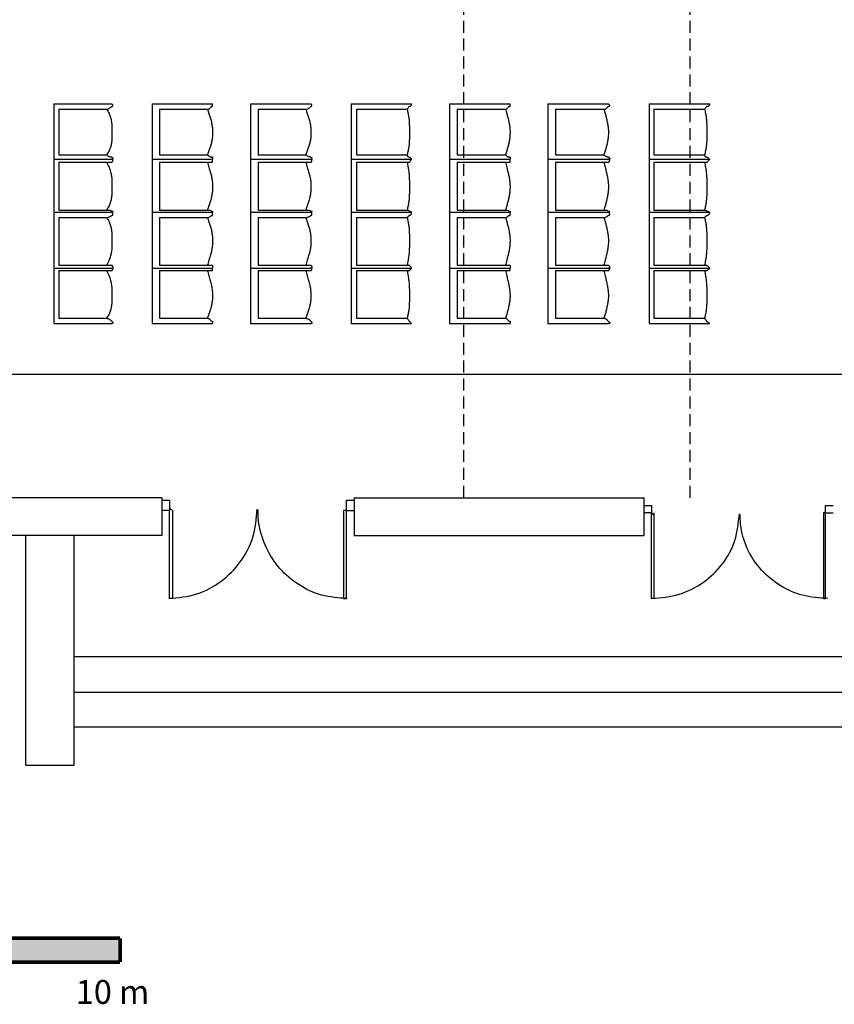
# Model space of a CAD drawing. Units: inches. Extents: x -6539 to 2128, y -1077 to 5503.
# Drawn here: x -1011 to -328, y -860 to -34 of the extents above; entities that cross this region are included whole.
import ezdxf

# ---------------------------------------------------------------- set-up
doc = ezdxf.new("R2010")
doc.units = ezdxf.units.IN
doc.header["$MEASUREMENT"] = 0
doc.linetypes.add('DCAD_Hidden', pattern=[36, 12, -6, 12, -6])
for name, color, linetype in [('15', 200, 'Continuous'), ('2', 12, 'DCAD_Hidden'), ('31', 7, 'Continuous'), ('4', 251, 'Continuous')]:
    doc.layers.add(name, color=color, linetype=linetype)
doc.styles.add('DC_TEXTSTYLE2', font='ariblk.TTF', dxfattribs={"height": 0.2})

# ---------------------------------------------------------------- blocks, each defined once
blk = doc.blocks.new('Echelle')
at = {"layer": '4', "linetype": 'Continuous', "ltscale": 0.001}
for points in [[(28.517, 58.6696), (28.517, 58.8754), (29.5461, 58.8754), (29.5461, 58.6696)], [(33.6622, 58.6696), (38.8074, 58.6696), (38.8074, 58.8754), (33.6622, 58.8754)]]:
    blk.add_hatch(color=7, dxfattribs=at).paths.add_polyline_path(points)
at = {"layer": '4', "color": 7, "linetype": 'Continuous', "ltscale": 2, "const_width": 0.0309}
for points in [[(28.517, 58.6696), (28.517, 58.8754)], [(28.517, 58.8754), (38.8074, 58.8754)], [(29.5461, 58.6696), (29.5461, 58.8754)], [(30.5751, 58.6696), (30.5751, 58.8754)], [(31.6041, 58.6696), (31.6041, 58.8754)], [(32.6332, 58.6696), (32.6332, 58.8754)], [(33.6622, 58.6696), (33.6622, 58.8754)], [(38.8074, 58.6696), (38.8074, 58.8754)], [(28.517, 58.6696), (38.8074, 58.6696)]]:
    blk.add_lwpolyline(points, dxfattribs=at)
at = {"layer": '4', "color": 7, "linetype": 'Continuous', "style": 'DC_TEXTSTYLE2'}
for s, height, p in [('0', 0.2058, (28.4212, 58.3094)), ('1', 0.2058, (29.4502, 58.3094)), ('2', 0.2058, (30.4792, 58.3094)), ('3', 0.2058, (31.5083, 58.3094)), ('4', 0.2058, (32.5373, 58.3094)), ('5', 0.2058, (33.5664, 58.3094)), ('10 m', 0.20581, (38.4241, 58.3094))]:
    blk.add_text(s, height=height, dxfattribs=at).set_placement(p)

msp = doc.modelspace()

# ---------------------------------------------------------------- linework, layer by layer
at = {"layer": '15', "color": 7, "linetype": 'DCAD_Hidden', "ltscale": 0.833333}
for p, q in [((-638.78, -434.78), (-638.78, 759.02)), ((-448.78, -434.78), (-448.78, 759.02))]:
    msp.add_line(p, q, dxfattribs=at)
at = {"layer": '2', "color": 7, "linetype": 'Continuous', "ltscale": 0.75}
for points in [[(-982.93, -104.58), (-982.93, -109.4), (-982.93, -120.9), (-982.93, -134.62), (-982.93, -146.11), (-982.93, -150.93)], [(-982.93, -104.58), (-977.84, -104.58), (-965.71, -104.58), (-951.24, -104.58), (-939.12, -104.58), (-934.03, -104.58)], [(-938.48, -109.02), (-937.39, -108.8), (-936.3, -108.26), (-935.31, -107.58), (-934.53, -106.95), (-934.09, -106.54), (-933.99, -106.48), (-933.72, -106.45), (-933.39, -106.3), (-933.19, -105.99), (-933.33, -105.44), (-934.03, -104.58)], [(-900.38, -104.58), (-900.38, -109.4), (-900.38, -120.9), (-900.38, -134.62), (-900.38, -146.11), (-900.38, -150.93)], [(-900.38, -104.58), (-895.09, -104.58), (-882.49, -104.58), (-867.46, -104.58), (-854.86, -104.58), (-849.58, -104.58)], [(-854.02, -109.02), (-852.86, -108.8), (-852.04, -108.26), (-851.41, -107.58), (-850.8, -106.95), (-850.05, -106.54), (-849.58, -106.48), (-849.58, -106.45), (-849.58, -106.3), (-849.58, -105.99), (-849.58, -105.44), (-849.58, -104.58)], [(-817.83, -104.58), (-817.83, -109.4), (-817.83, -120.9), (-817.83, -134.62), (-817.83, -146.11), (-817.83, -150.93)], [(-817.83, -104.58), (-812.54, -104.58), (-799.94, -104.58), (-784.91, -104.58), (-772.31, -104.58), (-767.03, -104.58)], [(-771.47, -109.02), (-770.16, -108.8), (-769.01, -108.26), (-768.09, -107.58), (-767.42, -106.95), (-767.07, -106.54), (-766.98, -106.48), (-766.72, -106.45), (-766.38, -106.3), (-766.18, -105.99), (-766.33, -105.44), (-767.03, -104.58)], [(-733.37, -104.58), (-733.37, -109.4), (-733.37, -120.9), (-733.37, -134.62), (-733.37, -146.11), (-733.37, -150.93)], [(-733.37, -104.58), (-728.09, -104.58), (-715.49, -104.58), (-700.45, -104.58), (-687.85, -104.58), (-682.57, -104.58)], [(-686.38, -109.02), (-686.21, -108.8), (-685.81, -108.26), (-685.3, -107.58), (-684.82, -106.95), (-684.52, -106.54), (-684.43, -106.48), (-684.13, -106.45), (-683.65, -106.3), (-683.14, -105.99), (-682.74, -105.44), (-682.57, -104.58)], [(-650.82, -104.58), (-650.82, -109.4), (-650.82, -120.9), (-650.82, -134.62), (-650.82, -146.11), (-650.82, -150.93)], [(-650.82, -104.58), (-645.54, -104.58), (-632.94, -104.58), (-617.9, -104.58), (-605.3, -104.58), (-600.02, -104.58)], [(-603.83, -109.02), (-602.96, -108.8), (-602.32, -108.26), (-601.8, -107.58), (-601.23, -106.95), (-600.5, -106.54), (-600.02, -106.48), (-600.02, -106.45), (-600.02, -106.3), (-600.02, -105.99), (-600.02, -105.44), (-600.02, -104.58)], [(-568.27, -104.58), (-568.27, -109.4), (-568.27, -120.9), (-568.27, -134.62), (-568.27, -146.11), (-568.27, -150.93)], [(-568.27, -104.58), (-562.99, -104.58), (-550.39, -104.58), (-535.35, -104.58), (-522.75, -104.58), (-517.47, -104.58)], [(-521.28, -109.02), (-520.25, -108.8), (-519.29, -108.26), (-518.47, -107.58), (-517.86, -106.95), (-517.52, -106.54), (-517.41, -106.48), (-517.06, -106.45), (-516.61, -106.3), (-516.35, -105.99), (-516.54, -105.44), (-517.47, -104.58)], [(-483.18, -104.58), (-483.18, -109.4), (-483.18, -120.9), (-483.18, -134.62), (-483.18, -146.11), (-483.18, -150.93)], [(-483.18, -104.58), (-477.9, -104.58), (-465.3, -104.58), (-450.26, -104.58), (-437.66, -104.58), (-432.38, -104.58)], [(-436.83, -109.02), (-436.66, -108.8), (-436.25, -108.26), (-435.74, -107.58), (-435.27, -106.95), (-434.96, -106.54), (-434.86, -106.48), (-434.46, -106.45), (-433.82, -106.3), (-433.14, -105.99), (-432.6, -105.44), (-432.38, -104.58)], [(-978.48, -109.02), (-978.48, -112.99), (-978.48, -122.43), (-978.48, -133.71), (-978.48, -143.16), (-978.48, -147.12)], [(-978.48, -109.02), (-974.32, -109.02), (-964.4, -109.02), (-952.56, -109.02), (-942.64, -109.02), (-938.48, -109.02)], [(-938.48, -109.02), (-936.47, -112.49), (-935.18, -115.95), (-934.45, -119.41), (-934.12, -122.88), (-934.03, -126.34), (-934.03, -130.23), (-934.12, -134.09), (-934.45, -137.51), (-935.18, -140.68), (-936.47, -143.81), (-938.48, -147.12)], [(-894.03, -109.02), (-894.03, -112.99), (-894.03, -122.43), (-894.03, -133.71), (-894.03, -143.16), (-894.03, -147.12)], [(-894.03, -109.02), (-889.86, -109.02), (-879.94, -109.02), (-868.1, -109.02), (-858.18, -109.02), (-854.02, -109.02)], [(-854.02, -109.02), (-852.71, -112.49), (-851.56, -115.95), (-850.64, -119.41), (-849.97, -122.88), (-849.62, -126.34), (-849.62, -130.23), (-849.97, -134.09), (-850.64, -137.51), (-851.56, -140.68), (-852.71, -143.81), (-854.02, -147.12)], [(-811.48, -109.02), (-811.48, -112.99), (-811.48, -122.43), (-811.48, -133.71), (-811.48, -143.16), (-811.48, -147.12)], [(-811.48, -109.02), (-807.31, -109.02), (-797.39, -109.02), (-785.55, -109.02), (-775.63, -109.02), (-771.47, -109.02)], [(-771.47, -109.02), (-770.16, -112.49), (-769.01, -115.95), (-768.09, -119.41), (-767.42, -122.88), (-767.07, -126.34), (-767.07, -130.23), (-767.42, -134.09), (-768.09, -137.51), (-769.01, -140.68), (-770.16, -143.81), (-771.47, -147.12)], [(-728.93, -109.02), (-728.93, -112.99), (-728.93, -122.43), (-728.93, -133.71), (-728.93, -143.16), (-728.93, -147.12)], [(-728.93, -109.02), (-724.5, -109.02), (-713.95, -109.02), (-701.36, -109.02), (-690.81, -109.02), (-686.38, -109.02)], [(-686.38, -109.02), (-685.52, -112.49), (-684.97, -115.95), (-684.65, -119.41), (-684.51, -122.88), (-684.48, -126.34), (-684.48, -130.23), (-684.51, -134.09), (-684.65, -137.51), (-684.97, -140.68), (-685.52, -143.81), (-686.38, -147.12)], [(-644.47, -109.02), (-644.47, -112.99), (-644.47, -122.43), (-644.47, -133.71), (-644.47, -143.16), (-644.47, -147.12)], [(-644.47, -109.02), (-640.24, -109.02), (-630.17, -109.02), (-618.14, -109.02), (-608.06, -109.02), (-603.83, -109.02)], [(-603.83, -109.02), (-602.8, -112.49), (-601.84, -115.95), (-601.02, -119.41), (-600.41, -122.88), (-600.07, -126.34), (-600.07, -130.23), (-600.41, -134.09), (-601.02, -137.51), (-601.84, -140.68), (-602.8, -143.81), (-603.83, -147.12)], [(-561.92, -109.02), (-561.92, -112.99), (-561.92, -122.43), (-561.92, -133.71), (-561.92, -143.16), (-561.92, -147.12)], [(-561.92, -109.02), (-557.69, -109.02), (-547.62, -109.02), (-535.59, -109.02), (-525.51, -109.02), (-521.28, -109.02)], [(-521.28, -109.02), (-520.25, -112.49), (-519.29, -115.95), (-518.47, -119.41), (-517.86, -122.88), (-517.52, -126.34), (-517.52, -130.23), (-517.86, -134.09), (-518.47, -137.51), (-519.29, -140.68), (-520.25, -143.81), (-521.28, -147.12)], [(-479.37, -109.02), (-479.37, -112.99), (-479.37, -122.43), (-479.37, -133.71), (-479.37, -143.16), (-479.37, -147.12)], [(-479.37, -109.02), (-474.95, -109.02), (-464.39, -109.02), (-451.8, -109.02), (-441.25, -109.02), (-436.83, -109.02)], [(-436.83, -109.02), (-435.96, -112.49), (-435.41, -115.95), (-435.1, -119.41), (-434.96, -122.88), (-434.92, -126.34), (-434.92, -130.23), (-434.96, -134.09), (-435.1, -137.51), (-435.41, -140.68), (-435.96, -143.81), (-436.83, -147.12)], [(-978.48, -147.12), (-974.32, -147.12), (-964.4, -147.12), (-952.56, -147.12), (-942.64, -147.12), (-938.48, -147.12)], [(-938.48, -147.12), (-937.39, -147.99), (-936.3, -148.54), (-935.31, -148.85), (-934.53, -148.99), (-934.09, -149.03), (-933.99, -149.07), (-933.72, -149.38), (-933.39, -149.85), (-933.19, -150.36), (-933.33, -150.77), (-934.03, -150.93)], [(-894.03, -147.12), (-889.86, -147.12), (-879.94, -147.12), (-868.1, -147.12), (-858.18, -147.12), (-854.02, -147.12)], [(-854.02, -147.12), (-852.86, -147.99), (-852.04, -148.54), (-851.41, -148.85), (-850.8, -148.99), (-850.05, -149.03), (-849.58, -149.07), (-849.58, -149.38), (-849.58, -149.85), (-849.58, -150.36), (-849.58, -150.77), (-849.58, -150.93)], [(-811.48, -147.12), (-807.31, -147.12), (-797.39, -147.12), (-785.55, -147.12), (-775.63, -147.12), (-771.47, -147.12)], [(-771.47, -147.12), (-770.16, -147.99), (-769.01, -148.54), (-768.09, -148.85), (-767.42, -148.99), (-767.07, -149.03), (-766.98, -149.07), (-766.72, -149.38), (-766.38, -149.85), (-766.18, -150.36), (-766.33, -150.77), (-767.03, -150.93)], [(-728.93, -147.12), (-724.5, -147.12), (-713.95, -147.12), (-701.36, -147.12), (-690.81, -147.12), (-686.38, -147.12)], [(-686.38, -147.12), (-686.21, -147.99), (-685.81, -148.54), (-685.3, -148.85), (-684.82, -148.99), (-684.52, -149.03), (-684.43, -149.07), (-684.13, -149.38), (-683.65, -149.85), (-683.14, -150.36), (-682.74, -150.77), (-682.57, -150.93)], [(-644.47, -147.12), (-640.24, -147.12), (-630.17, -147.12), (-618.14, -147.12), (-608.06, -147.12), (-603.83, -147.12)], [(-603.83, -147.12), (-602.96, -147.99), (-602.32, -148.54), (-601.8, -148.85), (-601.23, -148.99), (-600.5, -149.03), (-600.02, -149.07), (-600.02, -149.38), (-600.02, -149.85), (-600.02, -150.36), (-600.02, -150.77), (-600.02, -150.93)], [(-561.92, -147.12), (-557.69, -147.12), (-547.62, -147.12), (-535.59, -147.12), (-525.51, -147.12), (-521.28, -147.12)], [(-521.28, -147.12), (-520.25, -147.99), (-519.29, -148.54), (-518.47, -148.85), (-517.86, -148.99), (-517.52, -149.03), (-517.41, -149.07), (-517.06, -149.38), (-516.61, -149.85), (-516.35, -150.36), (-516.54, -150.77), (-517.47, -150.93)], [(-479.37, -147.12), (-474.95, -147.12), (-464.39, -147.12), (-451.8, -147.12), (-441.25, -147.12), (-436.83, -147.12)], [(-436.83, -147.12), (-436.66, -147.99), (-436.25, -148.54), (-435.74, -148.85), (-435.27, -148.99), (-434.96, -149.03), (-434.86, -149.07), (-434.46, -149.38), (-433.82, -149.85), (-433.14, -150.36), (-432.6, -150.77), (-432.38, -150.93)], [(-982.93, -150.93), (-977.84, -150.93), (-965.71, -150.93), (-951.24, -150.93), (-939.12, -150.93), (-934.03, -150.93)], [(-982.93, -150.93), (-982.93, -155.56), (-982.93, -166.58), (-982.93, -179.74), (-982.93, -190.76), (-982.93, -195.38)], [(-982.93, -150.93), (-977.84, -150.93), (-965.71, -150.93), (-951.24, -150.93), (-939.12, -150.93), (-934.03, -150.93)], [(-978.48, -153.47), (-978.48, -157.63), (-978.48, -167.56), (-978.48, -179.4), (-978.48, -189.32), (-978.48, -193.48)], [(-978.48, -153.47), (-974.32, -153.47), (-964.4, -153.47), (-952.56, -153.47), (-942.64, -153.47), (-938.48, -153.47)], [(-938.48, -153.47), (-937.39, -153.47), (-936.3, -153.47), (-935.31, -153.47), (-934.53, -153.47), (-934.09, -153.47), (-933.99, -153.41), (-933.72, -153.01), (-933.39, -152.38), (-933.19, -151.7), (-933.33, -151.16), (-934.03, -150.93)], [(-938.48, -153.47), (-936.47, -157.64), (-935.18, -161.33), (-934.45, -164.82), (-934.12, -168.37), (-934.03, -172.27), (-934.03, -176.16), (-934.12, -179.62), (-934.45, -183.09), (-935.18, -186.55), (-936.47, -190.02), (-938.48, -193.48)], [(-900.38, -150.93), (-895.09, -150.93), (-882.49, -150.93), (-867.46, -150.93), (-854.86, -150.93), (-849.58, -150.93)], [(-900.38, -150.93), (-900.38, -155.56), (-900.38, -166.58), (-900.38, -179.74), (-900.38, -190.76), (-900.38, -195.38)], [(-900.38, -150.93), (-895.09, -150.93), (-882.49, -150.93), (-867.46, -150.93), (-854.86, -150.93), (-849.58, -150.93)], [(-894.03, -153.47), (-894.03, -157.63), (-894.03, -167.56), (-894.03, -179.4), (-894.03, -189.32), (-894.03, -193.48)], [(-894.03, -153.47), (-889.86, -153.47), (-879.94, -153.47), (-868.1, -153.47), (-858.18, -153.47), (-854.02, -153.47)], [(-854.02, -153.47), (-852.86, -153.47), (-852.04, -153.47), (-851.41, -153.47), (-850.8, -153.47), (-850.05, -153.47), (-849.58, -153.41), (-849.58, -153.01), (-849.58, -152.38), (-849.58, -151.7), (-849.58, -151.16), (-849.58, -150.93)], [(-854.02, -153.47), (-852.71, -157.64), (-851.56, -161.33), (-850.64, -164.82), (-849.97, -168.37), (-849.62, -172.27), (-849.62, -176.16), (-849.97, -179.62), (-850.64, -183.09), (-851.56, -186.55), (-852.71, -190.02), (-854.02, -193.48)], [(-817.83, -150.93), (-812.54, -150.93), (-799.94, -150.93), (-784.91, -150.93), (-772.31, -150.93), (-767.03, -150.93)], [(-817.83, -150.93), (-817.83, -155.56), (-817.83, -166.58), (-817.83, -179.74), (-817.83, -190.76), (-817.83, -195.38)], [(-817.83, -150.93), (-812.54, -150.93), (-799.94, -150.93), (-784.91, -150.93), (-772.31, -150.93), (-767.03, -150.93)], [(-811.48, -153.47), (-811.48, -157.63), (-811.48, -167.56), (-811.48, -179.4), (-811.48, -189.32), (-811.48, -193.48)], [(-811.48, -153.47), (-807.31, -153.47), (-797.39, -153.47), (-785.55, -153.47), (-775.63, -153.47), (-771.47, -153.47)], [(-771.47, -153.47), (-770.16, -153.47), (-769.01, -153.47), (-768.09, -153.47), (-767.42, -153.47), (-767.07, -153.47), (-766.98, -153.41), (-766.72, -153.01), (-766.38, -152.38), (-766.18, -151.7), (-766.33, -151.16), (-767.03, -150.93)], [(-771.47, -153.47), (-770.16, -157.64), (-769.01, -161.33), (-768.09, -164.82), (-767.42, -168.37), (-767.07, -172.27), (-767.07, -176.16), (-767.42, -179.62), (-768.09, -183.09), (-769.01, -186.55), (-770.16, -190.02), (-771.47, -193.48)], [(-733.37, -150.93), (-728.09, -150.93), (-715.49, -150.93), (-700.45, -150.93), (-687.85, -150.93), (-682.57, -150.93)], [(-733.37, -150.93), (-733.37, -155.56), (-733.37, -166.58), (-733.37, -179.74), (-733.37, -190.76), (-733.37, -195.38)], [(-733.37, -150.93), (-728.09, -150.93), (-715.49, -150.93), (-700.45, -150.93), (-687.85, -150.93), (-682.57, -150.93)], [(-728.93, -153.47), (-728.93, -157.63), (-728.93, -167.56), (-728.93, -179.4), (-728.93, -189.32), (-728.93, -193.48)], [(-728.93, -153.47), (-724.5, -153.47), (-713.95, -153.47), (-701.36, -153.47), (-690.81, -153.47), (-686.38, -153.47)], [(-686.38, -153.47), (-686.21, -153.47), (-685.81, -153.47), (-685.3, -153.47), (-684.82, -153.47), (-684.52, -153.47), (-684.43, -153.41), (-684.13, -153.01), (-683.65, -152.38), (-683.14, -151.7), (-682.74, -151.16), (-682.57, -150.93)], [(-686.38, -153.47), (-685.52, -157.64), (-684.97, -161.33), (-684.65, -164.82), (-684.51, -168.37), (-684.48, -172.27), (-684.48, -176.16), (-684.51, -179.62), (-684.65, -183.09), (-684.97, -186.55), (-685.52, -190.02), (-686.38, -193.48)], [(-650.82, -150.93), (-645.54, -150.93), (-632.94, -150.93), (-617.9, -150.93), (-605.3, -150.93), (-600.02, -150.93)], [(-650.82, -150.93), (-650.82, -155.56), (-650.82, -166.58), (-650.82, -179.74), (-650.82, -190.76), (-650.82, -195.38)], [(-650.82, -150.93), (-645.54, -150.93), (-632.94, -150.93), (-617.9, -150.93), (-605.3, -150.93), (-600.02, -150.93)], [(-644.47, -153.47), (-644.47, -157.63), (-644.47, -167.56), (-644.47, -179.4), (-644.47, -189.32), (-644.47, -193.48)], [(-644.47, -153.47), (-640.24, -153.47), (-630.17, -153.47), (-618.14, -153.47), (-608.06, -153.47), (-603.83, -153.47)], [(-603.83, -153.47), (-602.96, -153.47), (-602.32, -153.47), (-601.8, -153.47), (-601.23, -153.47), (-600.5, -153.47), (-600.02, -153.41), (-600.02, -153.01), (-600.02, -152.38), (-600.02, -151.7), (-600.02, -151.16), (-600.02, -150.93)], [(-603.83, -153.47), (-602.8, -157.64), (-601.84, -161.33), (-601.02, -164.82), (-600.41, -168.37), (-600.07, -172.27), (-600.07, -176.16), (-600.41, -179.62), (-601.02, -183.09), (-601.84, -186.55), (-602.8, -190.02), (-603.83, -193.48)], [(-568.27, -150.93), (-562.99, -150.93), (-550.39, -150.93), (-535.35, -150.93), (-522.75, -150.93), (-517.47, -150.93)], [(-568.27, -150.93), (-568.27, -155.56), (-568.27, -166.58), (-568.27, -179.74), (-568.27, -190.76), (-568.27, -195.38)], [(-568.27, -150.93), (-562.99, -150.93), (-550.39, -150.93), (-535.35, -150.93), (-522.75, -150.93), (-517.47, -150.93)], [(-561.92, -153.47), (-561.92, -157.63), (-561.92, -167.56), (-561.92, -179.4), (-561.92, -189.32), (-561.92, -193.48)], [(-561.92, -153.47), (-557.69, -153.47), (-547.62, -153.47), (-535.59, -153.47), (-525.51, -153.47), (-521.28, -153.47)], [(-521.28, -153.47), (-520.25, -153.47), (-519.29, -153.47), (-518.47, -153.47), (-517.86, -153.47), (-517.52, -153.47), (-517.41, -153.41), (-517.06, -153.01), (-516.61, -152.38), (-516.35, -151.7), (-516.54, -151.16), (-517.47, -150.93)], [(-521.28, -153.47), (-520.25, -157.64), (-519.29, -161.33), (-518.47, -164.82), (-517.86, -168.37), (-517.52, -172.27), (-517.52, -176.16), (-517.86, -179.62), (-518.47, -183.09), (-519.29, -186.55), (-520.25, -190.02), (-521.28, -193.48)], [(-483.18, -150.93), (-477.9, -150.93), (-465.3, -150.93), (-450.26, -150.93), (-437.66, -150.93), (-432.38, -150.93)], [(-483.18, -150.93), (-483.18, -155.56), (-483.18, -166.58), (-483.18, -179.74), (-483.18, -190.76), (-483.18, -195.38)], [(-483.18, -150.93), (-477.9, -150.93), (-465.3, -150.93), (-450.26, -150.93), (-437.66, -150.93), (-432.38, -150.93)], [(-479.37, -153.47), (-479.37, -157.63), (-479.37, -167.56), (-479.37, -179.4), (-479.37, -189.32), (-479.37, -193.48)], [(-479.37, -153.47), (-474.95, -153.47), (-464.39, -153.47), (-451.8, -153.47), (-441.25, -153.47), (-436.83, -153.47)], [(-436.83, -153.47), (-436.66, -153.47), (-436.25, -153.47), (-435.74, -153.47), (-435.27, -153.47), (-434.96, -153.47), (-434.86, -153.41), (-434.46, -153.01), (-433.82, -152.38), (-433.14, -151.7), (-432.6, -151.16), (-432.38, -150.93)], [(-436.83, -153.47), (-435.96, -157.64), (-435.41, -161.33), (-435.1, -164.82), (-434.96, -168.37), (-434.92, -172.27), (-434.92, -176.16), (-434.96, -179.62), (-435.1, -183.09), (-435.41, -186.55), (-435.96, -190.02), (-436.83, -193.48)], [(-982.93, -195.38), (-977.84, -195.38), (-965.71, -195.38), (-951.24, -195.38), (-939.12, -195.38), (-934.03, -195.38)], [(-982.93, -195.38), (-982.93, -200.27), (-982.93, -211.92), (-982.93, -225.83), (-982.93, -237.49), (-982.93, -242.37)], [(-982.93, -195.38), (-977.84, -195.38), (-965.71, -195.38), (-951.24, -195.38), (-939.12, -195.38), (-934.03, -195.38)], [(-978.48, -193.48), (-974.32, -193.48), (-964.4, -193.48), (-952.56, -193.48), (-942.64, -193.48), (-938.48, -193.48)], [(-938.48, -193.48), (-937.39, -193.49), (-936.3, -193.57), (-935.31, -193.79), (-934.53, -194.21), (-934.09, -194.91), (-933.99, -194.95), (-933.72, -194.56), (-933.39, -194.61), (-933.19, -194.9), (-933.33, -195.23), (-934.03, -195.38)], [(-938.48, -199.83), (-937.39, -199.66), (-936.3, -199.26), (-935.31, -198.75), (-934.53, -198.27), (-934.09, -197.97), (-933.99, -197.92), (-933.72, -197.87), (-933.39, -197.69), (-933.19, -197.27), (-933.33, -196.53), (-934.03, -195.38)], [(-900.38, -195.38), (-895.09, -195.38), (-882.49, -195.38), (-867.46, -195.38), (-854.86, -195.38), (-849.58, -195.38)], [(-900.38, -195.38), (-900.38, -200.27), (-900.38, -211.92), (-900.38, -225.83), (-900.38, -237.49), (-900.38, -242.37)], [(-900.38, -195.38), (-895.09, -195.38), (-882.49, -195.38), (-867.46, -195.38), (-854.86, -195.38), (-849.58, -195.38)], [(-894.03, -193.48), (-889.86, -193.48), (-879.94, -193.48), (-868.1, -193.48), (-858.18, -193.48), (-854.02, -193.48)], [(-854.02, -193.48), (-852.86, -193.49), (-852.04, -193.57), (-851.41, -193.79), (-850.8, -194.21), (-850.05, -194.91), (-849.58, -194.95), (-849.58, -194.56), (-849.58, -194.61), (-849.58, -194.9), (-849.58, -195.23), (-849.58, -195.38)], [(-854.02, -199.83), (-852.86, -199.66), (-852.04, -199.26), (-851.41, -198.75), (-850.8, -198.27), (-850.05, -197.97), (-849.58, -197.92), (-849.58, -197.87), (-849.58, -197.69), (-849.58, -197.27), (-849.58, -196.53), (-849.58, -195.38)], [(-817.83, -195.38), (-812.54, -195.38), (-799.94, -195.38), (-784.91, -195.38), (-772.31, -195.38), (-767.03, -195.38)], [(-817.83, -195.38), (-817.83, -200.27), (-817.83, -211.92), (-817.83, -225.83), (-817.83, -237.49), (-817.83, -242.37)], [(-817.83, -195.38), (-812.54, -195.38), (-799.94, -195.38), (-784.91, -195.38), (-772.31, -195.38), (-767.03, -195.38)], [(-811.48, -193.48), (-807.31, -193.48), (-797.39, -193.48), (-785.55, -193.48), (-775.63, -193.48), (-771.47, -193.48)], [(-771.47, -193.48), (-770.16, -193.49), (-769.01, -193.57), (-768.09, -193.79), (-767.42, -194.21), (-767.07, -194.91), (-766.98, -194.95), (-766.72, -194.56), (-766.38, -194.61), (-766.18, -194.9), (-766.33, -195.23), (-767.03, -195.38)], [(-771.47, -199.83), (-770.16, -199.66), (-769.01, -199.26), (-768.09, -198.75), (-767.42, -198.27), (-767.07, -197.97), (-766.98, -197.92), (-766.72, -197.87), (-766.38, -197.69), (-766.18, -197.27), (-766.33, -196.53), (-767.03, -195.38)], [(-733.37, -195.38), (-728.09, -195.38), (-715.49, -195.38), (-700.45, -195.38), (-687.85, -195.38), (-682.57, -195.38)], [(-733.37, -195.38), (-733.37, -200.27), (-733.37, -211.92), (-733.37, -225.83), (-733.37, -237.49), (-733.37, -242.37)], [(-733.37, -195.38), (-728.09, -195.38), (-715.49, -195.38), (-700.45, -195.38), (-687.85, -195.38), (-682.57, -195.38)], [(-728.93, -193.48), (-724.5, -193.48), (-713.95, -193.48), (-701.36, -193.48), (-690.81, -193.48), (-686.38, -193.48)], [(-686.38, -193.48), (-686.21, -193.49), (-685.81, -193.57), (-685.3, -193.79), (-684.82, -194.21), (-684.52, -194.91), (-684.43, -194.95), (-684.13, -194.56), (-683.65, -194.61), (-683.14, -194.9), (-682.74, -195.23), (-682.57, -195.38)], [(-686.38, -199.83), (-686.21, -199.66), (-685.81, -199.26), (-685.3, -198.75), (-684.82, -198.27), (-684.52, -197.97), (-684.43, -197.92), (-684.13, -197.87), (-683.65, -197.69), (-683.14, -197.27), (-682.74, -196.53), (-682.57, -195.38)], [(-650.82, -195.38), (-645.54, -195.38), (-632.94, -195.38), (-617.9, -195.38), (-605.3, -195.38), (-600.02, -195.38)], [(-650.82, -195.38), (-650.82, -200.27), (-650.82, -211.92), (-650.82, -225.83), (-650.82, -237.49), (-650.82, -242.37)], [(-650.82, -195.38), (-645.54, -195.38), (-632.94, -195.38), (-617.9, -195.38), (-605.3, -195.38), (-600.02, -195.38)], [(-644.47, -193.48), (-640.24, -193.48), (-630.17, -193.48), (-618.14, -193.48), (-608.06, -193.48), (-603.83, -193.48)], [(-603.83, -193.48), (-602.96, -193.49), (-602.32, -193.57), (-601.8, -193.79), (-601.23, -194.21), (-600.5, -194.91), (-600.02, -194.95), (-600.02, -194.56), (-600.02, -194.61), (-600.02, -194.9), (-600.02, -195.23), (-600.02, -195.38)], [(-603.83, -199.83), (-602.96, -199.66), (-602.32, -199.26), (-601.8, -198.75), (-601.23, -198.27), (-600.5, -197.97), (-600.02, -197.92), (-600.02, -197.87), (-600.02, -197.69), (-600.02, -197.27), (-600.02, -196.53), (-600.02, -195.38)], [(-568.27, -195.38), (-562.99, -195.38), (-550.39, -195.38), (-535.35, -195.38), (-522.75, -195.38), (-517.47, -195.38)], [(-568.27, -195.38), (-568.27, -200.27), (-568.27, -211.92), (-568.27, -225.83), (-568.27, -237.49), (-568.27, -242.37)], [(-568.27, -195.38), (-562.99, -195.38), (-550.39, -195.38), (-535.35, -195.38), (-522.75, -195.38), (-517.47, -195.38)], [(-561.92, -193.48), (-557.69, -193.48), (-547.62, -193.48), (-535.59, -193.48), (-525.51, -193.48), (-521.28, -193.48)], [(-521.28, -193.48), (-520.25, -193.49), (-519.29, -193.57), (-518.47, -193.79), (-517.86, -194.21), (-517.52, -194.91), (-517.41, -194.95), (-517.06, -194.56), (-516.61, -194.61), (-516.35, -194.9), (-516.54, -195.23), (-517.47, -195.38)], [(-521.28, -199.83), (-520.25, -199.66), (-519.29, -199.26), (-518.47, -198.75), (-517.86, -198.27), (-517.52, -197.97), (-517.41, -197.92), (-517.06, -197.87), (-516.61, -197.69), (-516.35, -197.27), (-516.54, -196.53), (-517.47, -195.38)], [(-483.18, -195.38), (-477.9, -195.38), (-465.3, -195.38), (-450.26, -195.38), (-437.66, -195.38), (-432.38, -195.38)], [(-483.18, -195.38), (-483.18, -200.27), (-483.18, -211.92), (-483.18, -225.83), (-483.18, -237.49), (-483.18, -242.37)], [(-483.18, -195.38), (-477.9, -195.38), (-465.3, -195.38), (-450.26, -195.38), (-437.66, -195.38), (-432.38, -195.38)], [(-479.37, -193.48), (-474.95, -193.48), (-464.39, -193.48), (-451.8, -193.48), (-441.25, -193.48), (-436.83, -193.48)], [(-436.83, -193.48), (-436.66, -193.49), (-436.25, -193.57), (-435.74, -193.79), (-435.27, -194.21), (-434.96, -194.91), (-434.86, -194.95), (-434.46, -194.56), (-433.82, -194.61), (-433.14, -194.9), (-432.6, -195.23), (-432.38, -195.38)], [(-436.83, -199.83), (-436.66, -199.66), (-436.25, -199.26), (-435.74, -198.75), (-435.27, -198.27), (-434.96, -197.97), (-434.86, -197.92), (-434.46, -197.87), (-433.82, -197.69), (-433.14, -197.27), (-432.6, -196.53), (-432.38, -195.38)], [(-978.48, -199.83), (-978.48, -203.99), (-978.48, -213.91), (-978.48, -225.75), (-978.48, -235.67), (-978.48, -239.83)], [(-978.48, -199.83), (-974.32, -199.83), (-964.4, -199.83), (-952.56, -199.83), (-942.64, -199.83), (-938.48, -199.83)], [(-938.48, -199.83), (-936.47, -203.29), (-935.18, -206.76), (-934.45, -210.22), (-934.12, -213.68), (-934.03, -217.15), (-934.03, -221.04), (-934.12, -224.94), (-934.45, -228.49), (-935.18, -231.97), (-936.47, -235.66), (-938.48, -239.83)], [(-894.03, -199.83), (-894.03, -203.99), (-894.03, -213.91), (-894.03, -225.75), (-894.03, -235.67), (-894.03, -239.83)], [(-894.03, -199.83), (-889.86, -199.83), (-879.94, -199.83), (-868.1, -199.83), (-858.18, -199.83), (-854.02, -199.83)], [(-854.02, -199.83), (-852.71, -203.29), (-851.56, -206.76), (-850.64, -210.22), (-849.97, -213.68), (-849.62, -217.15), (-849.62, -221.04), (-849.97, -224.94), (-850.64, -228.49), (-851.56, -231.97), (-852.71, -235.66), (-854.02, -239.83)], [(-811.48, -199.83), (-811.48, -203.99), (-811.48, -213.91), (-811.48, -225.75), (-811.48, -235.67), (-811.48, -239.83)], [(-811.48, -199.83), (-807.31, -199.83), (-797.39, -199.83), (-785.55, -199.83), (-775.63, -199.83), (-771.47, -199.83)], [(-771.47, -199.83), (-770.16, -203.29), (-769.01, -206.76), (-768.09, -210.22), (-767.42, -213.68), (-767.07, -217.15), (-767.07, -221.04), (-767.42, -224.94), (-768.09, -228.49), (-769.01, -231.97), (-770.16, -235.66), (-771.47, -239.83)], [(-728.93, -199.83), (-728.93, -203.99), (-728.93, -213.91), (-728.93, -225.75), (-728.93, -235.67), (-728.93, -239.83)], [(-728.93, -199.83), (-724.5, -199.83), (-713.95, -199.83), (-701.36, -199.83), (-690.81, -199.83), (-686.38, -199.83)], [(-686.38, -199.83), (-685.52, -203.29), (-684.97, -206.76), (-684.65, -210.22), (-684.51, -213.68), (-684.48, -217.15), (-684.48, -221.04), (-684.51, -224.94), (-684.65, -228.49), (-684.97, -231.97), (-685.52, -235.66), (-686.38, -239.83)], [(-644.47, -199.83), (-644.47, -203.99), (-644.47, -213.91), (-644.47, -225.75), (-644.47, -235.67), (-644.47, -239.83)], [(-644.47, -199.83), (-640.24, -199.83), (-630.17, -199.83), (-618.14, -199.83), (-608.06, -199.83), (-603.83, -199.83)], [(-603.83, -199.83), (-602.8, -203.29), (-601.84, -206.76), (-601.02, -210.22), (-600.41, -213.68), (-600.07, -217.15), (-600.07, -221.04), (-600.41, -224.94), (-601.02, -228.49), (-601.84, -231.97), (-602.8, -235.66), (-603.83, -239.83)], [(-561.92, -199.83), (-561.92, -203.99), (-561.92, -213.91), (-561.92, -225.75), (-561.92, -235.67), (-561.92, -239.83)], [(-561.92, -199.83), (-557.69, -199.83), (-547.62, -199.83), (-535.59, -199.83), (-525.51, -199.83), (-521.28, -199.83)], [(-521.28, -199.83), (-520.25, -203.29), (-519.29, -206.76), (-518.47, -210.22), (-517.86, -213.68), (-517.52, -217.15), (-517.52, -221.04), (-517.86, -224.94), (-518.47, -228.49), (-519.29, -231.97), (-520.25, -235.66), (-521.28, -239.83)], [(-479.37, -199.83), (-479.37, -203.99), (-479.37, -213.91), (-479.37, -225.75), (-479.37, -235.67), (-479.37, -239.83)], [(-479.37, -199.83), (-474.95, -199.83), (-464.39, -199.83), (-451.8, -199.83), (-441.25, -199.83), (-436.83, -199.83)], [(-436.83, -199.83), (-435.96, -203.29), (-435.41, -206.76), (-435.1, -210.22), (-434.96, -213.68), (-434.92, -217.15), (-434.92, -221.04), (-434.96, -224.94), (-435.1, -228.49), (-435.41, -231.97), (-435.96, -235.66), (-436.83, -239.83)], [(-982.93, -242.37), (-977.84, -242.37), (-965.71, -242.37), (-951.24, -242.37), (-939.12, -242.37), (-934.03, -242.37)], [(-982.93, -242.37), (-982.93, -247.19), (-982.93, -258.69), (-982.93, -272.41), (-982.93, -283.91), (-982.93, -288.73)], [(-982.93, -242.37), (-977.84, -242.37), (-965.71, -242.37), (-951.24, -242.37), (-939.12, -242.37), (-934.03, -242.37)], [(-978.48, -239.83), (-974.32, -239.83), (-964.4, -239.83), (-952.56, -239.83), (-942.64, -239.83), (-938.48, -239.83)], [(-978.48, -244.28), (-978.48, -248.44), (-978.48, -258.36), (-978.48, -270.2), (-978.48, -280.12), (-978.48, -284.28)], [(-978.48, -244.28), (-974.32, -244.28), (-964.4, -244.28), (-952.56, -244.28), (-942.64, -244.28), (-938.48, -244.28)], [(-938.48, -239.83), (-937.39, -239.83), (-936.3, -239.83), (-935.31, -239.83), (-934.53, -239.83), (-934.09, -239.83), (-933.99, -239.89), (-933.72, -240.3), (-933.39, -240.93), (-933.19, -241.61), (-933.33, -242.15), (-934.03, -242.37)], [(-938.48, -244.28), (-937.39, -244.28), (-936.3, -244.28), (-935.31, -244.28), (-934.53, -244.28), (-934.09, -244.28), (-933.99, -244.23), (-933.72, -243.93), (-933.39, -243.46), (-933.19, -242.95), (-933.33, -242.54), (-934.03, -242.37)], [(-938.48, -244.28), (-936.47, -248.6), (-935.18, -252.62), (-934.45, -256.4), (-934.12, -260), (-934.03, -263.5), (-934.03, -266.97), (-934.12, -270.43), (-934.45, -273.89), (-935.18, -277.36), (-936.47, -280.82), (-938.48, -284.28)], [(-900.38, -242.37), (-895.09, -242.37), (-882.49, -242.37), (-867.46, -242.37), (-854.86, -242.37), (-849.58, -242.37)], [(-900.38, -242.37), (-900.38, -247.19), (-900.38, -258.69), (-900.38, -272.41), (-900.38, -283.91), (-900.38, -288.73)], [(-900.38, -242.37), (-895.09, -242.37), (-882.49, -242.37), (-867.46, -242.37), (-854.86, -242.37), (-849.58, -242.37)], [(-894.03, -239.83), (-889.86, -239.83), (-879.94, -239.83), (-868.1, -239.83), (-858.18, -239.83), (-854.02, -239.83)], [(-894.03, -244.28), (-894.03, -248.44), (-894.03, -258.36), (-894.03, -270.2), (-894.03, -280.12), (-894.03, -284.28)], [(-894.03, -244.28), (-889.86, -244.28), (-879.94, -244.28), (-868.1, -244.28), (-858.18, -244.28), (-854.02, -244.28)], [(-854.02, -239.83), (-852.86, -239.83), (-852.04, -239.83), (-851.41, -239.83), (-850.8, -239.83), (-850.05, -239.83), (-849.58, -239.89), (-849.58, -240.3), (-849.58, -240.93), (-849.58, -241.61), (-849.58, -242.15), (-849.58, -242.37)], [(-854.02, -244.28), (-852.86, -244.28), (-852.04, -244.28), (-851.41, -244.28), (-850.8, -244.28), (-850.05, -244.28), (-849.58, -244.23), (-849.58, -243.93), (-849.58, -243.46), (-849.58, -242.95), (-849.58, -242.54), (-849.58, -242.37)], [(-854.02, -244.28), (-852.71, -248.6), (-851.56, -252.62), (-850.64, -256.4), (-849.97, -260), (-849.62, -263.5), (-849.62, -266.97), (-849.97, -270.43), (-850.64, -273.89), (-851.56, -277.36), (-852.71, -280.82), (-854.02, -284.28)], [(-817.83, -242.37), (-812.54, -242.37), (-799.94, -242.37), (-784.91, -242.37), (-772.31, -242.37), (-767.03, -242.37)], [(-817.83, -242.37), (-817.83, -247.19), (-817.83, -258.69), (-817.83, -272.41), (-817.83, -283.91), (-817.83, -288.73)], [(-817.83, -242.37), (-812.54, -242.37), (-799.94, -242.37), (-784.91, -242.37), (-772.31, -242.37), (-767.03, -242.37)], [(-811.48, -239.83), (-807.31, -239.83), (-797.39, -239.83), (-785.55, -239.83), (-775.63, -239.83), (-771.47, -239.83)], [(-811.48, -244.28), (-811.48, -248.44), (-811.48, -258.36), (-811.48, -270.2), (-811.48, -280.12), (-811.48, -284.28)], [(-811.48, -244.28), (-807.31, -244.28), (-797.39, -244.28), (-785.55, -244.28), (-775.63, -244.28), (-771.47, -244.28)], [(-771.47, -239.83), (-770.16, -239.83), (-769.01, -239.83), (-768.09, -239.83), (-767.42, -239.83), (-767.07, -239.83), (-766.98, -239.89), (-766.72, -240.3), (-766.38, -240.93), (-766.18, -241.61), (-766.33, -242.15), (-767.03, -242.37)], [(-771.47, -244.28), (-770.16, -244.28), (-769.01, -244.28), (-768.09, -244.28), (-767.42, -244.28), (-767.07, -244.28), (-766.98, -244.23), (-766.72, -243.93), (-766.38, -243.46), (-766.18, -242.95), (-766.33, -242.54), (-767.03, -242.37)], [(-771.47, -244.28), (-770.16, -248.6), (-769.01, -252.62), (-768.09, -256.4), (-767.42, -260), (-767.07, -263.5), (-767.07, -266.97), (-767.42, -270.43), (-768.09, -273.89), (-769.01, -277.36), (-770.16, -280.82), (-771.47, -284.28)], [(-733.37, -242.37), (-728.09, -242.37), (-715.49, -242.37), (-700.45, -242.37), (-687.85, -242.37), (-682.57, -242.37)], [(-733.37, -242.37), (-733.37, -247.19), (-733.37, -258.69), (-733.37, -272.41), (-733.37, -283.91), (-733.37, -288.73)], [(-733.37, -242.37), (-728.09, -242.37), (-715.49, -242.37), (-700.45, -242.37), (-687.85, -242.37), (-682.57, -242.37)], [(-728.93, -239.83), (-724.5, -239.83), (-713.95, -239.83), (-701.36, -239.83), (-690.81, -239.83), (-686.38, -239.83)], [(-728.93, -244.28), (-728.93, -248.44), (-728.93, -258.36), (-728.93, -270.2), (-728.93, -280.12), (-728.93, -284.28)], [(-728.93, -244.28), (-724.5, -244.28), (-713.95, -244.28), (-701.36, -244.28), (-690.81, -244.28), (-686.38, -244.28)], [(-686.38, -239.83), (-686.21, -239.83), (-685.81, -239.83), (-685.3, -239.83), (-684.82, -239.83), (-684.52, -239.83), (-684.43, -239.89), (-684.13, -240.3), (-683.65, -240.93), (-683.14, -241.61), (-682.74, -242.15), (-682.57, -242.37)], [(-686.38, -244.28), (-686.21, -244.28), (-685.81, -244.28), (-685.3, -244.28), (-684.82, -244.28), (-684.52, -244.28), (-684.43, -244.23), (-684.13, -243.93), (-683.65, -243.46), (-683.14, -242.95), (-682.74, -242.54), (-682.57, -242.37)], [(-686.38, -244.28), (-685.52, -248.6), (-684.97, -252.62), (-684.65, -256.4), (-684.51, -260), (-684.48, -263.5), (-684.48, -266.97), (-684.51, -270.43), (-684.65, -273.89), (-684.97, -277.36), (-685.52, -280.82), (-686.38, -284.28)], [(-650.82, -242.37), (-645.54, -242.37), (-632.94, -242.37), (-617.9, -242.37), (-605.3, -242.37), (-600.02, -242.37)], [(-650.82, -242.37), (-650.82, -247.19), (-650.82, -258.69), (-650.82, -272.41), (-650.82, -283.91), (-650.82, -288.73)], [(-650.82, -242.37), (-645.54, -242.37), (-632.94, -242.37), (-617.9, -242.37), (-605.3, -242.37), (-600.02, -242.37)], [(-644.47, -239.83), (-640.24, -239.83), (-630.17, -239.83), (-618.14, -239.83), (-608.06, -239.83), (-603.83, -239.83)], [(-644.47, -244.28), (-644.47, -248.44), (-644.47, -258.36), (-644.47, -270.2), (-644.47, -280.12), (-644.47, -284.28)], [(-644.47, -244.28), (-640.24, -244.28), (-630.17, -244.28), (-618.14, -244.28), (-608.06, -244.28), (-603.83, -244.28)], [(-603.83, -239.83), (-602.96, -239.83), (-602.32, -239.83), (-601.8, -239.83), (-601.23, -239.83), (-600.5, -239.83), (-600.02, -239.89), (-600.02, -240.3), (-600.02, -240.93), (-600.02, -241.61), (-600.02, -242.15), (-600.02, -242.37)], [(-603.83, -244.28), (-602.96, -244.28), (-602.32, -244.28), (-601.8, -244.28), (-601.23, -244.28), (-600.5, -244.28), (-600.02, -244.23), (-600.02, -243.93), (-600.02, -243.46), (-600.02, -242.95), (-600.02, -242.54), (-600.02, -242.37)], [(-603.83, -244.28), (-602.8, -248.6), (-601.84, -252.62), (-601.02, -256.4), (-600.41, -260), (-600.07, -263.5), (-600.07, -266.97), (-600.41, -270.43), (-601.02, -273.89), (-601.84, -277.36), (-602.8, -280.82), (-603.83, -284.28)], [(-568.27, -242.37), (-562.99, -242.37), (-550.39, -242.37), (-535.35, -242.37), (-522.75, -242.37), (-517.47, -242.37)], [(-568.27, -242.37), (-568.27, -247.19), (-568.27, -258.69), (-568.27, -272.41), (-568.27, -283.91), (-568.27, -288.73)], [(-568.27, -242.37), (-562.99, -242.37), (-550.39, -242.37), (-535.35, -242.37), (-522.75, -242.37), (-517.47, -242.37)], [(-561.92, -239.83), (-557.69, -239.83), (-547.62, -239.83), (-535.59, -239.83), (-525.51, -239.83), (-521.28, -239.83)], [(-561.92, -244.28), (-561.92, -248.44), (-561.92, -258.36), (-561.92, -270.2), (-561.92, -280.12), (-561.92, -284.28)], [(-561.92, -244.28), (-557.69, -244.28), (-547.62, -244.28), (-535.59, -244.28), (-525.51, -244.28), (-521.28, -244.28)], [(-521.28, -239.83), (-520.25, -239.83), (-519.29, -239.83), (-518.47, -239.83), (-517.86, -239.83), (-517.52, -239.83), (-517.41, -239.89), (-517.06, -240.3), (-516.61, -240.93), (-516.35, -241.61), (-516.54, -242.15), (-517.47, -242.37)], [(-521.28, -244.28), (-520.25, -244.28), (-519.29, -244.28), (-518.47, -244.28), (-517.86, -244.28), (-517.52, -244.28), (-517.41, -244.23), (-517.06, -243.93), (-516.61, -243.46), (-516.35, -242.95), (-516.54, -242.54), (-517.47, -242.37)], [(-521.28, -244.28), (-520.25, -248.6), (-519.29, -252.62), (-518.47, -256.4), (-517.86, -260), (-517.52, -263.5), (-517.52, -266.97), (-517.86, -270.43), (-518.47, -273.89), (-519.29, -277.36), (-520.25, -280.82), (-521.28, -284.28)], [(-483.18, -242.37), (-477.9, -242.37), (-465.3, -242.37), (-450.26, -242.37), (-437.66, -242.37), (-432.38, -242.37)], [(-483.18, -242.37), (-483.18, -247.19), (-483.18, -258.69), (-483.18, -272.41), (-483.18, -283.91), (-483.18, -288.73)], [(-483.18, -242.37), (-477.9, -242.37), (-465.3, -242.37), (-450.26, -242.37), (-437.66, -242.37), (-432.38, -242.37)], [(-479.37, -239.83), (-474.95, -239.83), (-464.39, -239.83), (-451.8, -239.83), (-441.25, -239.83), (-436.83, -239.83)], [(-479.37, -244.28), (-479.37, -248.44), (-479.37, -258.36), (-479.37, -270.2), (-479.37, -280.12), (-479.37, -284.28)], [(-479.37, -244.28), (-474.95, -244.28), (-464.39, -244.28), (-451.8, -244.28), (-441.25, -244.28), (-436.83, -244.28)], [(-436.83, -239.83), (-436.66, -239.83), (-436.25, -239.83), (-435.74, -239.83), (-435.27, -239.83), (-434.96, -239.83), (-434.86, -239.89), (-434.46, -240.3), (-433.82, -240.93), (-433.14, -241.61), (-432.6, -242.15), (-432.38, -242.37)], [(-436.83, -244.28), (-436.66, -244.28), (-436.25, -244.28), (-435.74, -244.28), (-435.27, -244.28), (-434.96, -244.28), (-434.86, -244.23), (-434.46, -243.93), (-433.82, -243.46), (-433.14, -242.95), (-432.6, -242.54), (-432.38, -242.37)], [(-436.83, -244.28), (-435.96, -248.6), (-435.41, -252.62), (-435.1, -256.4), (-434.96, -260), (-434.92, -263.5), (-434.92, -266.97), (-434.96, -270.43), (-435.1, -273.89), (-435.41, -277.36), (-435.96, -280.82), (-436.83, -284.28)], [(-982.93, -288.73), (-977.84, -288.73), (-965.71, -288.73), (-951.24, -288.73), (-939.12, -288.73), (-934.03, -288.73)], [(-978.48, -284.28), (-974.32, -284.28), (-964.4, -284.28), (-952.56, -284.28), (-942.64, -284.28), (-938.48, -284.28)], [(-938.48, -284.28), (-937.39, -284.51), (-936.3, -285.05), (-935.31, -285.73), (-934.53, -286.36), (-934.09, -286.76), (-933.99, -286.87), (-933.72, -287.17), (-933.39, -287.65), (-933.19, -288.16), (-933.33, -288.56), (-934.03, -288.73)], [(-900.38, -288.73), (-895.09, -288.73), (-882.49, -288.73), (-867.46, -288.73), (-854.86, -288.73), (-849.58, -288.73)], [(-894.03, -284.28), (-889.86, -284.28), (-879.94, -284.28), (-868.1, -284.28), (-858.18, -284.28), (-854.02, -284.28)], [(-854.02, -284.28), (-852.86, -284.51), (-852.04, -285.05), (-851.41, -285.73), (-850.8, -286.36), (-850.05, -286.76), (-849.58, -286.87), (-849.58, -287.17), (-849.58, -287.65), (-849.58, -288.16), (-849.58, -288.56), (-849.58, -288.73)], [(-817.83, -288.73), (-812.54, -288.73), (-799.94, -288.73), (-784.91, -288.73), (-772.31, -288.73), (-767.03, -288.73)], [(-811.48, -284.28), (-807.31, -284.28), (-797.39, -284.28), (-785.55, -284.28), (-775.63, -284.28), (-771.47, -284.28)], [(-771.47, -284.28), (-770.16, -284.51), (-769.01, -285.05), (-768.09, -285.73), (-767.42, -286.36), (-767.07, -286.76), (-766.98, -286.87), (-766.72, -287.17), (-766.38, -287.65), (-766.18, -288.16), (-766.33, -288.56), (-767.03, -288.73)], [(-733.37, -288.73), (-728.09, -288.73), (-715.49, -288.73), (-700.45, -288.73), (-687.85, -288.73), (-682.57, -288.73)], [(-728.93, -284.28), (-724.5, -284.28), (-713.95, -284.28), (-701.36, -284.28), (-690.81, -284.28), (-686.38, -284.28)], [(-686.38, -284.28), (-686.21, -284.51), (-685.81, -285.05), (-685.3, -285.73), (-684.82, -286.36), (-684.52, -286.76), (-684.43, -286.87), (-684.13, -287.17), (-683.65, -287.65), (-683.14, -288.16), (-682.74, -288.56), (-682.57, -288.73)], [(-650.82, -288.73), (-645.54, -288.73), (-632.94, -288.73), (-617.9, -288.73), (-605.3, -288.73), (-600.02, -288.73)], [(-644.47, -284.28), (-640.24, -284.28), (-630.17, -284.28), (-618.14, -284.28), (-608.06, -284.28), (-603.83, -284.28)], [(-603.83, -284.28), (-602.96, -284.51), (-602.32, -285.05), (-601.8, -285.73), (-601.23, -286.36), (-600.5, -286.76), (-600.02, -286.87), (-600.02, -287.17), (-600.02, -287.65), (-600.02, -288.16), (-600.02, -288.56), (-600.02, -288.73)], [(-568.27, -288.73), (-562.99, -288.73), (-550.39, -288.73), (-535.35, -288.73), (-522.75, -288.73), (-517.47, -288.73)], [(-561.92, -284.28), (-557.69, -284.28), (-547.62, -284.28), (-535.59, -284.28), (-525.51, -284.28), (-521.28, -284.28)], [(-521.28, -284.28), (-520.25, -284.51), (-519.29, -285.05), (-518.47, -285.73), (-517.86, -286.36), (-517.52, -286.76), (-517.41, -286.87), (-517.06, -287.17), (-516.61, -287.65), (-516.35, -288.16), (-516.54, -288.56), (-517.47, -288.73)], [(-483.18, -288.73), (-477.9, -288.73), (-465.3, -288.73), (-450.26, -288.73), (-437.66, -288.73), (-432.38, -288.73)], [(-479.37, -284.28), (-474.95, -284.28), (-464.39, -284.28), (-451.8, -284.28), (-441.25, -284.28), (-436.83, -284.28)], [(-436.83, -284.28), (-436.66, -284.51), (-436.25, -285.05), (-435.74, -285.73), (-435.27, -286.36), (-434.96, -286.76), (-434.86, -286.87), (-434.46, -287.17), (-433.82, -287.65), (-433.14, -288.16), (-432.6, -288.56), (-432.38, -288.73)], [(431.22, -331.27), (240.56, -331.27), (-214.08, -331.27), (-756.72, -331.27), (-1211.37, -331.27), (-1402.03, -331.27)], [(-892.12, -434.78), (-944.95, -434.78), (-1070.94, -434.78), (-1221.3, -434.78), (-1347.29, -434.78), (-1400.12, -434.78)], [(-892.12, -434.78), (-892.12, -438.08), (-892.12, -445.95), (-892.12, -455.35), (-892.12, -463.23), (-892.12, -466.53)], [(-892.12, -436.68), (-891.46, -436.68), (-889.89, -436.68), (-888.01, -436.68), (-886.43, -436.68), (-885.77, -436.68)], [(-885.77, -436.68), (-885.77, -437.61), (-885.77, -439.81), (-885.77, -442.44), (-885.77, -444.65), (-885.77, -445.57)], [(-737.18, -445.57), (-737.18, -444.65), (-737.18, -442.44), (-737.18, -439.81), (-737.18, -437.61), (-737.18, -436.68)], [(-737.18, -436.68), (-736.52, -436.68), (-734.95, -436.68), (-733.07, -436.68), (-731.49, -436.68), (-730.83, -436.68)], [(-730.83, -434.78), (-730.83, -438.08), (-730.83, -445.95), (-730.83, -455.35), (-730.83, -463.23), (-730.83, -466.53)], [(-730.83, -434.78), (-705.54, -434.78), (-645.22, -434.78), (-573.23, -434.78), (-512.92, -434.78), (-487.63, -434.78)], [(-487.63, -434.78), (-487.63, -438.08), (-487.63, -445.95), (-487.63, -455.35), (-487.63, -463.23), (-487.63, -466.53)], [(-885.77, -445.57), (-886.43, -445.57), (-888.01, -445.57), (-889.89, -445.57), (-891.46, -445.57), (-892.12, -445.57)], [(-886.41, -519.23), (-862.83, -515.4), (-842.42, -504.75), (-826.38, -488.51), (-815.87, -467.95), (-812.11, -444.3)], [(-885.77, -443.03), (-885.51, -443.3), (-884.88, -443.93), (-884.12, -444.68), (-883.49, -445.31), (-883.23, -445.57)], [(-885.77, -519.23), (-885.77, -511.57), (-885.77, -493.31), (-885.77, -471.5), (-885.77, -453.23), (-885.77, -445.57)], [(-883.23, -445.57), (-883.23, -453.23), (-883.23, -471.5), (-883.23, -493.31), (-883.23, -511.57), (-883.23, -519.23)], [(-736.55, -519.23), (-758.15, -516.34), (-777.3, -507.64), (-793.06, -494.1), (-804.49, -476.71), (-810.66, -456.46), (-811.48, -445.56), (-811.48, -445.46), (-811.48, -445.3), (-811.48, -445.13), (-811.48, -444.99), (-811.48, -444.94)], [(-737.18, -445.57), (-737.44, -445.57), (-738.07, -445.57), (-738.83, -445.57), (-739.46, -445.57), (-739.72, -445.57)], [(-739.72, -445.57), (-739.72, -453.23), (-739.72, -471.5), (-739.72, -493.31), (-739.72, -511.57), (-739.72, -519.23)], [(-737.18, -519.23), (-737.18, -511.57), (-737.18, -493.31), (-737.18, -471.5), (-737.18, -453.23), (-737.18, -445.57)], [(-737.18, -445.57), (-736.52, -445.57), (-734.95, -445.57), (-733.07, -445.57), (-731.49, -445.57), (-730.83, -445.57)], [(-487.63, -441.13), (-486.97, -441.13), (-485.39, -441.13), (-483.51, -441.13), (-481.94, -441.13), (-481.28, -441.13)], [(-481.28, -441.13), (-481.28, -441.79), (-481.28, -443.36), (-481.28, -445.24), (-481.28, -446.82), (-481.28, -447.48)], [(-335.23, -447.48), (-335.23, -446.82), (-335.23, -445.24), (-335.23, -443.36), (-335.23, -441.79), (-335.23, -441.13)], [(-335.23, -441.13), (-334.57, -441.13), (-332.99, -441.13), (-331.11, -441.13), (-329.54, -441.13), (-328.88, -441.13)], [(-481.28, -447.48), (-481.94, -447.48), (-483.51, -447.48), (-485.39, -447.48), (-486.97, -447.48), (-487.63, -447.48)], [(-481.28, -519.23), (-481.28, -511.77), (-481.28, -493.98), (-481.28, -472.74), (-481.28, -454.94), (-481.28, -447.48)], [(-481.28, -447.48), (-481.08, -447.68), (-480.6, -448.15), (-480.04, -448.71), (-479.57, -449.19), (-479.37, -449.38)], [(-481.28, -519.23), (-458.01, -515.62), (-437.79, -505.54), (-421.84, -490.16), (-411.37, -470.63), (-407.62, -448.11)], [(-479.37, -447.48), (-479.37, -454.94), (-479.37, -472.74), (-479.37, -493.98), (-479.37, -511.77), (-479.37, -519.23)], [(-333.32, -519.23), (-354.58, -516.52), (-373.41, -508.3), (-388.9, -495.49), (-400.13, -479), (-406.18, -459.76), (-406.98, -449.37), (-406.98, -449.27), (-406.98, -449.11), (-406.98, -448.94), (-406.98, -448.8), (-406.98, -448.75)], [(-335.23, -447.48), (-335.42, -447.48), (-335.9, -447.48), (-336.46, -447.48), (-336.93, -447.48), (-337.13, -447.48)], [(-337.13, -447.48), (-337.13, -454.94), (-337.13, -472.74), (-337.13, -493.98), (-337.13, -511.77), (-337.13, -519.23)], [(-335.23, -519.23), (-335.23, -511.77), (-335.23, -493.98), (-335.23, -472.74), (-335.23, -454.94), (-335.23, -447.48)], [(-335.23, -447.48), (-334.57, -447.48), (-332.99, -447.48), (-331.11, -447.48), (-329.54, -447.48), (-328.88, -447.48)], [(-892.12, -466.53), (-948.25, -466.53), (-1082.11, -466.53), (-1241.88, -466.53), (-1375.74, -466.53), (-1431.87, -466.53)], [(-1006.42, -658.93), (-1006.42, -638.92), (-1006.42, -591.21), (-1006.42, -534.26), (-1006.42, -486.54), (-1006.42, -466.53)], [(-965.78, -658.93), (-965.78, -638.92), (-965.78, -591.21), (-965.78, -534.26), (-965.78, -486.54), (-965.78, -466.53)], [(-730.83, -466.53), (-705.54, -466.53), (-645.22, -466.53), (-573.23, -466.53), (-512.92, -466.53), (-487.63, -466.53)], [(-883.23, -519.23), (-883.49, -519.23), (-884.12, -519.23), (-884.88, -519.23), (-885.51, -519.23), (-885.77, -519.23)], [(-739.72, -519.23), (-739.46, -519.23), (-738.83, -519.23), (-738.07, -519.23), (-737.44, -519.23), (-737.18, -519.23)], [(-479.37, -519.23), (-479.57, -519.23), (-480.04, -519.23), (-480.6, -519.23), (-481.08, -519.23), (-481.28, -519.23)], [(-337.13, -519.23), (-336.93, -519.23), (-336.46, -519.23), (-335.9, -519.23), (-335.42, -519.23), (-335.23, -519.23)], [(170.87, -568.13), (52.66, -568.13), (-229.23, -568.13), (-565.68, -568.13), (-847.57, -568.13), (-965.78, -568.13)], [(170.87, -597.97), (52.66, -597.97), (-229.23, -597.97), (-565.68, -597.97), (-847.57, -597.97), (-965.78, -597.97)], [(170.87, -627.18), (52.66, -627.18), (-229.23, -627.18), (-565.68, -627.18), (-847.57, -627.18), (-965.78, -627.18)], [(-1006.42, -658.93), (-1002.19, -658.93), (-992.12, -658.93), (-980.09, -658.93), (-970.01, -658.93), (-965.78, -658.93)]]:
    msp.add_spline(points, degree=3, dxfattribs=at)
at = {"layer": '2', "color": 254, "linetype": 'Continuous', "ltscale": 0.7}
msp.add_spline([(431.22, -331.27), (240.56, -331.27), (-214.08, -331.27), (-756.72, -331.27), (-1211.37, -331.27), (-1402.03, -331.27)], degree=3, dxfattribs=at)

# ---------------------------------------------------------------- block references
at = {"layer": '31', "color": 7, "linetype": 'Continuous', "ltscale": 0.771781, "xscale": 97.17786313505842, "yscale": 97.17786313505842, "zscale": 97.17786313505842}
msp.add_blockref('Echelle', (-4698.36, -6525.56), dxfattribs=at)

doc.saveas('drawing.dxf')
